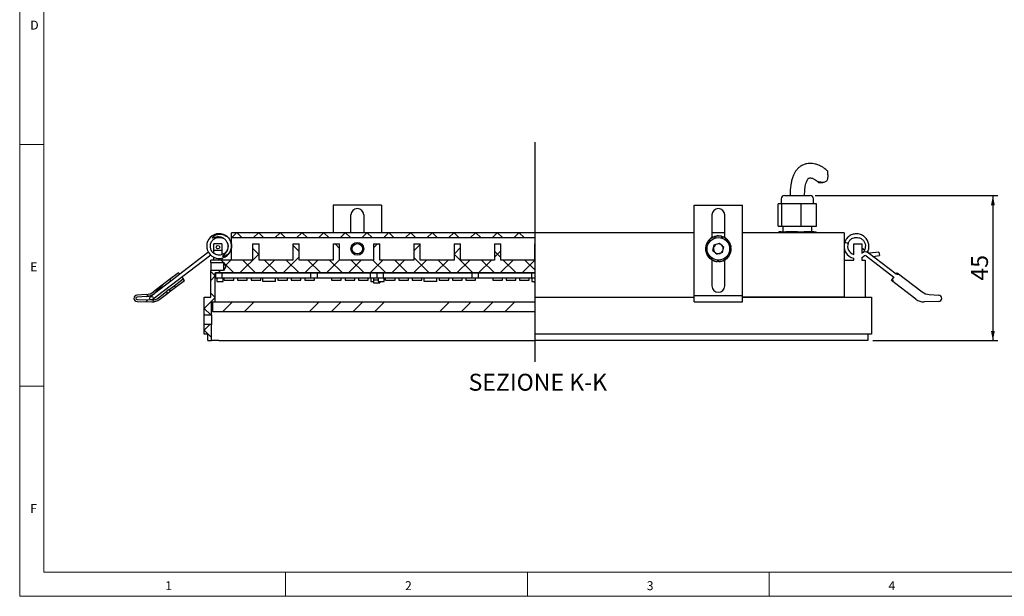
# Model space of a CAD drawing. Units: millimetres. Extents: x 4 to 414, y 6 to 293.
# Drawn here: x 4 to 208, y 6 to 125 of the extents above; entities that cross this region are included whole.
import ezdxf

# ---------------------------------------------------------------- set-up
doc = ezdxf.new("R2010")
doc.units = ezdxf.units.MM
doc.linetypes.add('CENTERX2', pattern=[20.32, 12.7, -2.54, 2.54, -2.54])
doc.layers.add('FORMAT', color=7, linetype='Continuous')
doc.styles.add('SLDTEXTSTYLE0', font='TXT', dxfattribs={"width": 0.75})
doc.dimstyles.new('SLDDIMSTYLE0', dxfattribs={"dimtxt": 3.5, "dimasz": 2, "dimexe": 0, "dimexo": 0.0625, "dimgap": 0.875, "dimtad": 1, "dimlfac": 1.5, "dimrnd": 1e-09, "dimzin": 12, "dimdsep": 46, "dimtxsty": 'SLDTEXTSTYLE0', "dimsah": 1, "dimcen": 0.09, "dimadec": 0, "dimazin": 3, "dimtfac": 1, "dimtofl": 0, "dimtmove": 0, "dimatfit": 3, "dimfxl": 0, "dimfrac": 2, "dimtolj": 1, "dimtzin": 12, "dimarcsym": 0})

# ---------------------------------------------------------------- blocks, each defined once
blk = doc.blocks.new('_D_6')
at = {"layer": 'FORMAT'}
for p, q in [((168.98, 88.45), (206.76, 88.45)), ((205.76, 88.45), (205.76, 58.45)), ((180.91, 58.45), (206.76, 58.45))]:
    blk.add_line(p, q, dxfattribs=at)
for points in [[(205.76, 88.45), (205.36, 86.45), (206.16, 86.45)], [(205.76, 58.45), (206.16, 60.45), (205.36, 60.45)]]:
    blk.add_solid(points, dxfattribs=at)
at = {"layer": 'FORMAT', "insert": (201.24, 70.87), "char_height": 3.5, "attachment_point": 1, "rotation": 90, "style": 'SLDTEXTSTYLE0'}
blk.add_mtext('45', dxfattribs=at)

msp = doc.modelspace()

# ---------------------------------------------------------------- hatches: boundary and pattern name
at = {"layer": 'FORMAT', "linetype": 'Continuous', "lineweight": 18}
h = msp.add_hatch(dxfattribs=at)
h.set_pattern_fill('ANSI32', color=256, angle=3e-322, style=0)
edge = h.paths.add_edge_path(flags=0)
edge.add_spline(control_points=[(46.4874, 75.9168), (46.4889, 75.9127), (46.4911, 75.9089), (46.4939, 75.9056), (46.4974, 75.9013), (46.5019, 75.8976), (46.5066, 75.8947), (46.5149, 75.8894), (46.5244, 75.8859), (46.5339, 75.8832), (46.5625, 75.8752), (46.593, 75.8743), (46.6227, 75.8752), (46.7183, 75.8781), (46.8133, 75.9024), (46.9039, 75.9333), (47.0792, 75.9932), (47.2445, 76.0866), (47.3932, 76.1973), (47.5532, 76.3165), (47.6973, 76.4601), (47.8187, 76.6186), (47.966, 76.811), (48.0832, 77.0301), (48.1628, 77.259), (48.2471, 77.5009), (48.2926, 77.7597), (48.2963, 78.0158), (48.3001, 78.2851), (48.2578, 78.5586), (48.1732, 78.8143), (48.0877, 79.0725), (47.9571, 79.3196), (47.7917, 79.5354), (47.6248, 79.7532), (47.4178, 79.945), (47.1881, 80.0951), (46.9588, 80.2448), (46.7, 80.3567), (46.4335, 80.4199), (46.1731, 80.4817), (45.898, 80.4991), (45.6321, 80.4689), (45.3721, 80.4394), (45.1124, 80.3621), (44.8818, 80.2384), (44.7819, 80.1848), (44.6861, 80.122), (44.5987, 80.0497), (44.5107, 79.9769), (44.4241, 79.8948), (44.371, 79.7937), (44.3627, 79.7779), (44.3553, 79.7613), (44.3512, 79.7439), (44.3498, 79.738), (44.3487, 79.7319), (44.3485, 79.7259), (44.3482, 79.7197), (44.3486, 79.7134), (44.3503, 79.7075), (44.3514, 79.7036), (44.3532, 79.6998), (44.3555, 79.6965), (44.3578, 79.6932), (44.3608, 79.6902), (44.3642, 79.6879), (44.3683, 79.6849), (44.3731, 79.6828), (44.378, 79.6813), (44.3866, 79.6787), (44.3957, 79.6778), (44.4047, 79.6778), (44.4366, 79.6775), (44.4683, 79.6854), (44.4991, 79.6935), (44.6208, 79.7252), (44.7391, 79.769), (44.8603, 79.8026), (45.1048, 79.8703), (45.361, 79.9094), (45.6147, 79.9037), (45.8484, 79.8984), (46.0846, 79.8542), (46.3035, 79.7722), (46.5228, 79.6901), (46.731, 79.5683), (46.9087, 79.416), (47.0801, 79.2691), (47.2279, 79.0898), (47.3394, 78.8935), (47.4482, 78.7019), (47.5252, 78.4887), (47.5645, 78.2719), (47.6037, 78.0552), (47.6065, 77.8291), (47.573, 77.6115), (47.539, 77.3903), (47.4668, 77.1725), (47.365, 76.9732), (47.258, 76.7636), (47.1151, 76.57), (46.9508, 76.4015), (46.8629, 76.3114), (46.7688, 76.2276), (46.6741, 76.1448), (46.6481, 76.1221), (46.6222, 76.0994), (46.5968, 76.0762), (46.5801, 76.0609), (46.5637, 76.0455), (46.548, 76.0294), (46.5374, 76.0186), (46.5272, 76.0075), (46.5177, 75.9958), (46.5081, 75.9839), (46.499, 75.9714), (46.4925, 75.9576), (46.4899, 75.9521), (46.4877, 75.9462), (46.4864, 75.9402), (46.4854, 75.9353), (46.4849, 75.9301), (46.4855, 75.9251), (46.4858, 75.9223), (46.4865, 75.9195), (46.4874, 75.9168)], knot_values=[0, 0, 0, 0, 0.00001943, 0.00001943, 0.00001943, 0.00004456, 0.00004456, 0.00004456, 0.00008919, 0.00008919, 0.00008919, 0.00022451, 0.00022451, 0.00022451, 0.00066404, 0.00066404, 0.00066404, 0.00152001, 0.00152001, 0.00152001, 0.00244128, 0.00244128, 0.00244128, 0.00356374, 0.00356374, 0.00356374, 0.00475076, 0.00475076, 0.00475076, 0.00600014, 0.00600014, 0.00600014, 0.0072618, 0.0072618, 0.0072618, 0.00853518, 0.00853518, 0.00853518, 0.00980675, 0.00980675, 0.00980675, 0.01104923, 0.01104923, 0.01104923, 0.01226611, 0.01226611, 0.01226611, 0.01278604, 0.01278604, 0.01278604, 0.01331299, 0.01331299, 0.01331299, 0.01339342, 0.01339342, 0.01339342, 0.01342064, 0.01342064, 0.01342064, 0.01344823, 0.01344823, 0.01344823, 0.01346644, 0.01346644, 0.01346644, 0.01348472, 0.01348472, 0.01348472, 0.01350762, 0.01350762, 0.01350762, 0.0135481, 0.0135481, 0.0135481, 0.01369265, 0.01369265, 0.01369265, 0.01426077, 0.01426077, 0.01426077, 0.01541741, 0.01541741, 0.01541741, 0.01648484, 0.01648484, 0.01648484, 0.01755445, 0.01755445, 0.01755445, 0.01858506, 0.01858506, 0.01858506, 0.01959078, 0.01959078, 0.01959078, 0.02059508, 0.02059508, 0.02059508, 0.02161537, 0.02161537, 0.02161537, 0.02268798, 0.02268798, 0.02268798, 0.02325605, 0.02325605, 0.02325605, 0.02341155, 0.02341155, 0.02341155, 0.02351324, 0.02351324, 0.02351324, 0.02358138, 0.02358138, 0.02358138, 0.02365039, 0.02365039, 0.02365039, 0.02367809, 0.02367809, 0.02367809, 0.02370098, 0.02370098, 0.02370098, 0.02371368, 0.02371368, 0.02371368, 0.02371368], weights=[1, 1, 1, 1, 1, 1, 1, 1, 1, 1, 1, 1, 1, 1, 1, 1, 1, 1, 1, 1, 1, 1, 1, 1, 1, 1, 1, 1, 1, 1, 1, 1, 1, 1, 1, 1, 1, 1, 1, 1, 1, 1, 1, 1, 1, 1, 1, 1, 1, 1, 1, 1, 1, 1, 1, 1, 1, 1, 1, 1, 1, 1, 1, 1, 1, 1, 1, 1, 1, 1, 1, 1, 1, 1, 1, 1, 1, 1, 1, 1, 1, 1, 1, 1, 1, 1, 1, 1, 1, 1, 1, 1, 1, 1, 1, 1, 1, 1, 1, 1, 1, 1, 1, 1, 1, 1, 1, 1, 1, 1, 1, 1, 1, 1, 1, 1, 1, 1, 1, 1, 1, 1, 1, 1, 1, 1, 1], degree=3, periodic=0)
h = msp.add_hatch(dxfattribs=at)
h.set_pattern_fill('ANSI37', color=256, style=0)
h.paths.add_polyline_path([(48.3141, 80.7851), (48.3141, 79.7851), (111.0099, 79.7851), (111.0099, 80.7851)], flags=0)
h = msp.add_hatch(dxfattribs=at)
h.set_pattern_fill('ANSI37', color=256, angle=3e-322, style=0)
h.paths.add_polyline_path([(111.0099, 78.4518), (110.9808, 78.4518), (110.9808, 75.1184), (103.9808, 75.1184), (103.9808, 78.4518), (102.6475, 78.4518), (102.6475, 75.1184), (95.6475, 75.1184), (95.6475, 78.4518), (94.3141, 78.4518), (94.3141, 75.1184), (87.3141, 75.1184), (87.3141, 78.4518), (85.9808, 78.4518), (85.9808, 75.1184), (78.9808, 75.1184), (78.9808, 78.4518), (77.6475, 78.4518), (77.6475, 75.1184), (70.6475, 75.1184), (70.6475, 78.4518), (69.3141, 78.4518), (69.3141, 75.1184), (62.3141, 75.1184), (62.3141, 78.4518), (60.9808, 78.4518), (60.9808, 75.1184), (53.9808, 75.1184), (53.9808, 78.4518), (52.6475, 78.4518), (52.6475, 75.1184), (43.9808, 75.1184), (43.9808, 74.6184), (46.6475, 74.6184), (47.1482, 73.7851), (46.6475, 72.9518), (43.9808, 72.9518), (43.9808, 67.4518), (42.6475, 67.4518), (42.6475, 63.7851), (44.1808, 63.7851), (44.1808, 66.4518), (44.9141, 66.4518), (44.9141, 72.4518), (111.0099, 72.4518)], flags=0)
h = msp.add_hatch(dxfattribs=at)
h.set_pattern_fill('ANSI32', color=256, angle=3e-322, style=0)
edge = h.paths.add_edge_path(flags=0)
edge.add_arc((45.4808, 77.7851), 0.3667, 0, 360)
h = msp.add_hatch(dxfattribs=at)
h.set_pattern_fill('ANSI37', color=256, style=0)
edge = h.paths.add_edge_path(flags=0)
edge.add_line((35.7151, 70.7624), (35.4717, 71.0798))
edge.add_line((35.4717, 71.0798), (32.1522, 68.5357))
edge.add_arc((30.5301, 70.6522), 2.6667, 273.373883, 307.467462, ccw=False)
edge.add_line((30.687, 67.9902), (28.7392, 67.8753))
edge.add_arc((28.7784, 67.2098), 0.6667, 93.373883, 268.661618)
edge.add_line((28.7628, 66.5433), (31.7809, 66.4728))
edge.add_arc((31.8432, 69.1388), 2.6667, 268.661618, 307.467462)
edge.add_line((33.4653, 67.0222), (35.101, 68.2758))
edge.add_line((35.101, 68.2758), (34.8576, 68.5933))
edge.add_line((34.8576, 68.5933), (33.222, 67.3397))
edge.add_arc((31.8432, 69.1388), 2.2667, 268.661618, 307.467462, ccw=False)
edge.add_line((31.7902, 66.8727), (28.7722, 66.9432))
edge.add_arc((28.7784, 67.2098), 0.2667, 93.373883, 268.661618, ccw=False)
edge.add_line((28.7627, 67.476), (30.7105, 67.5909))
edge.add_arc((30.5301, 70.6522), 3.0667, 273.373883, 307.467462)
edge.add_line((32.3956, 68.2182), (35.7151, 70.7624))
h = msp.add_hatch(dxfattribs=at)
h.set_pattern_fill('ANSI37', color=256, style=0)
h.paths.add_polyline_path([(36.6884, 69.4925), (36.445, 69.8099), (35.3868, 68.9988), (35.6301, 68.6814)], flags=0)
h = msp.add_hatch(dxfattribs=at)
h.set_pattern_fill('ANSI32', color=256, angle=3e-322, style=0)
edge = h.paths.add_edge_path(flags=0)
edge.add_arc((31.7234, 67.2411), 0.3667, 0, 360)
h = msp.add_hatch(dxfattribs=at)
h.set_pattern_fill('ANSI34', color=256, angle=3e-322, style=0)
h.paths.add_polyline_path([(44.3808, 66.4518), (44.3808, 64.4518), (111.0099, 64.4518), (111.0099, 66.4518)], flags=0)
h = msp.add_hatch(dxfattribs=at)
h.set_pattern_fill('ANSI37', color=256, angle=3e-322, style=0)
h.paths.add_polyline_path([(43.3808, 59.7851), (43.3808, 58.4518), (44.1808, 58.4518), (44.1808, 61.7851), (42.6475, 61.7851), (42.6475, 59.7851)], flags=0)

# ---------------------------------------------------------------- linework, layer by layer
at = {"color": 7, "linetype": 'Continuous', "lineweight": 18}
for p, q in [((4.4808, 292.5413), (4.4808, 5.5413)), ((9.4808, 287.5413), (9.4808, 10.5413)), ((4.4808, 99.0413), (9.4808, 99.0413)), ((9.4808, 49.0413), (4.4808, 49.0413)), ((9.4808, 10.5413), (289.4808, 10.5413)), ((59.4808, 5.5413), (59.4808, 10.5413)), ((109.4808, 10.5413), (109.4808, 5.5413)), ((159.4808, 5.5413), (159.4808, 10.5413)), ((4.4808, 5.5413), (414.4808, 5.5413))]:
    msp.add_line(p, q, dxfattribs=at)
at = {"color": 7, "linetype": 'Continuous', "lineweight": 25}
for p, q in [((169.7096, 91.1929), (170.5631, 91.1929)), ((161.9808, 87.7851), (161.9808, 86.7851)), ((162.6475, 88.4518), (167.9808, 88.4518)), ((168.6475, 86.7851), (168.6475, 87.7851)), ((69.3141, 86.4518), (69.3141, 80.7851)), ((79.3141, 86.4518), (69.3141, 86.4518)), ((79.3141, 86.4518), (79.3141, 80.7851)), ((143.9808, 86.4518), (153.9808, 86.4518)), ((143.9808, 67.7851), (143.9808, 86.4518)), ((153.9808, 67.7851), (153.9808, 86.4518)), ((161.3201, 82.1184), (161.3201, 86.7851)), ((162.1005, 86.7851), (161.3201, 86.7851)), ((162.1005, 82.1184), (162.1005, 86.7851)), ((166.0946, 86.7851), (162.1005, 86.7851)), ((166.0946, 82.1184), (166.0946, 86.7851)), ((169.3082, 86.7851), (166.0946, 86.7851)), ((169.3082, 82.1184), (169.3082, 86.7851)), ((72.9808, 80.7851), (72.9808, 84.4518)), ((75.6475, 84.4518), (75.6475, 80.7851)), ((147.6475, 84.4518), (147.6475, 79.7612)), ((150.3141, 79.7612), (150.3141, 84.4518)), ((161.3201, 82.1184), (162.1005, 82.1184)), ((162.1005, 82.1184), (166.0946, 82.1184)), ((162.3141, 82.1184), (162.3141, 80.9518)), ((166.0946, 82.1184), (169.3082, 82.1184)), ((168.3141, 80.9518), (168.3141, 82.1184)), ((48.3141, 79.7851), (48.3141, 80.7851)), ((111.0099, 80.7851), (48.3141, 80.7851)), ((48.3141, 79.7851), (111.0099, 79.7851)), ((48.3141, 75.1184), (48.3141, 79.7851)), ((143.9808, 80.7851), (111.0099, 80.7851)), ((150.3141, 80.7851), (147.6475, 80.7851)), ((148.3914, 79.7094), (148.241, 79.9608)), ((148.4102, 80.0046), (148.4008, 79.7119)), ((149.7055, 79.6697), (149.715, 79.9625)), ((149.881, 79.9078), (149.7147, 79.6667)), ((174.9808, 80.7851), (153.9808, 80.7851)), ((161.9369, 80.9518), (161.4837, 80.9518)), ((162.0149, 80.7851), (161.9369, 80.9518)), ((161.9369, 80.9518), (162.9379, 80.9518)), ((165.2572, 80.9518), (162.9379, 80.9518)), ((165.6564, 80.7851), (165.2572, 80.9518)), ((165.2572, 80.9518), (166.7684, 80.9518)), ((166.7684, 80.9518), (166.4471, 80.7851)), ((168.6344, 80.9518), (166.7684, 80.9518)), ((168.9563, 80.7851), (168.6344, 80.9518)), ((168.6344, 80.9518), (169.1446, 80.9518)), ((174.9808, 80.7851), (174.9808, 67.4518)), ((179.1109, 80.025), (178.9872, 80.0881)), ((44.6475, 77.1184), (44.6475, 78.4518)), ((46.3141, 78.4518), (44.6475, 78.4518)), ((46.3141, 78.4518), (46.3141, 77.1184)), ((48.1653, 78.8433), (48.1065, 78.9653)), ((52.6475, 78.4518), (52.6475, 75.1184)), ((52.6475, 78.4518), (53.9808, 78.4518)), ((53.9808, 75.1184), (53.9808, 78.4518)), ((60.9808, 78.4518), (60.9808, 75.1184)), ((60.9808, 78.4518), (62.3141, 78.4518)), ((62.3141, 75.1184), (62.3141, 78.4518)), ((69.3141, 78.4518), (69.3141, 75.1184)), ((69.3141, 78.4518), (70.6475, 78.4518)), ((70.6475, 75.1184), (70.6475, 78.4518)), ((77.6475, 78.4518), (77.6475, 75.1184)), ((77.6475, 78.4518), (78.9808, 78.4518)), ((78.9808, 75.1184), (78.9808, 78.4518)), ((85.9808, 78.4518), (85.9808, 75.1184)), ((85.9808, 78.4518), (87.3141, 78.4518)), ((87.3141, 75.1184), (87.3141, 78.4518)), ((94.3141, 78.4518), (94.3141, 75.1184)), ((94.3141, 78.4518), (95.6475, 78.4518)), ((95.6475, 75.1184), (95.6475, 78.4518)), ((102.6475, 78.4518), (102.6475, 75.1184)), ((102.6475, 78.4518), (103.9808, 78.4518)), ((103.9808, 75.1184), (103.9808, 78.4518)), ((110.9808, 78.4518), (110.9808, 75.1184)), ((110.9808, 78.4518), (111.0099, 78.4518)), ((146.6823, 77.8535), (146.3912, 77.8211)), ((146.4216, 77.9932), (146.684, 77.863)), ((147.2644, 79.0324), (147.002, 79.1626)), ((147.1206, 79.2909), (147.271, 79.0395)), ((147.8674, 77.118), (148.135, 78.2492)), ((148.135, 78.2492), (149.2485, 78.5829)), ((150.0943, 77.7855), (149.2485, 78.5829)), ((149.8266, 76.6544), (150.0943, 77.7855)), ((150.7896, 78.9258), (150.9558, 79.167)), ((151.0659, 79.0313), (150.7957, 78.9183)), ((151.2994, 77.7139), (151.5696, 77.8269)), ((151.5889, 77.6532), (151.3004, 77.7043)), ((175.1296, 78.8433), (175.8211, 78.5989)), ((175.8001, 78.4371), (175.8706, 78.6849)), ((176.9808, 76.1827), (176.9808, 78.4518)), ((176.9808, 78.4518), (178.6475, 78.4518)), ((178.6475, 78.4518), (178.6475, 76.4462)), ((179.1965, 77.1876), (178.6475, 77.6084)), ((33.0047, 67.7611), (43.7555, 76.0008)), ((43.3094, 76.5829), (37.567, 72.1818)), ((46.3141, 77.1184), (44.6475, 77.1184)), ((44.6475, 76.529), (44.6475, 77.1184)), ((44.6475, 75.1184), (44.6475, 75.6679)), ((46.3141, 77.1184), (46.3141, 76.2581)), ((46.3141, 75.485), (46.3141, 75.1184)), ((146.5352, 76.5237), (146.8263, 76.556)), ((146.83, 76.547), (146.6026, 76.3625)), ((147.4252, 75.3488), (147.6526, 75.5334)), ((147.6606, 75.5278), (147.569, 75.2496)), ((147.6475, 75.5292), (147.6475, 75.488)), ((147.8674, 77.118), (148.7131, 76.3206)), ((149.8266, 76.6544), (148.7131, 76.3206)), ((150.2475, 75.1631), (150.1741, 75.4467)), ((150.1824, 75.4516), (150.3975, 75.2528)), ((151.2838, 76.2112), (151.0687, 76.4101)), ((151.073, 76.4188), (151.3615, 76.3678)), ((176.9808, 75.1184), (176.9808, 75.5459)), ((178.6475, 76.6844), (178.7393, 76.6141)), ((178.7054, 76.5648), (178.6475, 76.5196)), ((178.6475, 75.7337), (178.6475, 75.1184)), ((179.5394, 76.0008), (185.2818, 71.5997)), ((185.7279, 72.1818), (179.9855, 76.5829)), ((182.1802, 76.7845), (180.2073, 76.5236)), ((180.9073, 75.8764), (182.2764, 76.0575)), ((182.1802, 76.7845), (182.2764, 76.0575)), ((43.9808, 74.6184), (43.9808, 75.1184)), ((52.6475, 75.1184), (43.9808, 75.1184)), ((43.9808, 74.6184), (46.6475, 74.6184)), ((43.9808, 74.6184), (43.9808, 72.9518)), ((46.6475, 74.6184), (47.1482, 73.7851)), ((46.6475, 74.6184), (46.6475, 72.9518)), ((47.1482, 73.7851), (46.6475, 72.9518)), ((60.9808, 75.1184), (53.9808, 75.1184)), ((69.3141, 75.1184), (62.3141, 75.1184)), ((77.6475, 75.1184), (70.6475, 75.1184)), ((85.9808, 75.1184), (78.9808, 75.1184)), ((94.3141, 75.1184), (87.3141, 75.1184)), ((102.6475, 75.1184), (95.6475, 75.1184)), ((110.9808, 75.1184), (103.9808, 75.1184)), ((147.6475, 75.1424), (147.6475, 69.7851)), ((148.8091, 74.8416), (148.9006, 75.1198)), ((148.9103, 75.1195), (148.9837, 74.8359)), ((150.3141, 69.7851), (150.3141, 75.3299)), ((174.9808, 75.1184), (176.9808, 75.1184)), ((178.6475, 75.1184), (178.9808, 75.1184)), ((178.9808, 75.1184), (179.3141, 75.1184)), ((179.3141, 75.1184), (179.3141, 67.4518)), ((37.3237, 72.4992), (35.4717, 71.0798)), ((37.567, 72.1818), (35.7151, 70.7624)), ((37.567, 72.1818), (37.3237, 72.4992)), ((38.0131, 71.5997), (38.297, 71.2293)), ((43.9808, 67.4518), (43.9808, 72.9518)), ((46.6475, 72.9518), (43.9808, 72.9518)), ((44.9141, 66.4518), (44.9141, 72.4518)), ((44.9141, 72.4518), (111.0099, 72.4518)), ((78.3141, 72.4518), (44.9808, 72.4518)), ((44.9808, 72.4518), (44.9808, 71.3851)), ((78.3141, 71.3851), (44.9808, 71.3851)), ((45.2646, 71.3851), (45.2646, 70.7184)), ((46.3141, 72.4518), (46.3141, 71.3851)), ((46.5313, 70.7184), (46.5313, 71.3851)), ((46.7741, 70.9851), (46.7741, 71.3851)), ((48.7741, 70.9851), (48.7741, 71.3851)), ((49.5341, 71.3851), (49.5341, 70.9851)), ((51.5341, 70.9851), (51.5341, 71.3851)), ((52.3275, 71.3851), (52.3275, 70.9851)), ((54.3275, 70.9851), (54.3275, 71.3851)), ((54.7941, 70.7184), (54.7941, 71.3851)), ((57.3941, 70.7184), (57.3941, 71.3851)), ((57.8808, 71.3851), (57.8808, 70.9851)), ((59.8808, 70.9851), (59.8808, 71.3851)), ((60.6475, 71.3851), (60.6475, 70.9851)), ((62.6475, 70.9851), (62.6475, 71.3851)), ((63.4341, 71.3851), (63.4341, 70.9851)), ((64.6475, 72.4518), (64.6475, 71.3851)), ((65.4341, 70.9851), (65.4341, 71.3851)), ((65.9808, 72.4518), (65.9808, 71.3851)), ((67.3141, 71.4518), (67.3141, 71.3851)), ((67.3141, 71.4518), (69.3141, 71.4518)), ((68.9875, 71.3851), (68.9875, 70.9851)), ((69.3141, 71.3851), (69.3141, 71.4518)), ((70.9875, 70.9851), (70.9875, 71.3851)), ((71.7608, 71.3851), (71.7608, 70.9851)), ((73.7608, 70.9851), (73.7608, 71.3851)), ((74.5408, 71.3851), (74.5408, 70.9851)), ((76.5408, 70.9851), (76.5408, 71.3851)), ((76.9808, 72.4518), (76.9808, 71.3851)), ((77.0793, 71.3851), (77.0793, 70.7184)), ((77.746, 70.7184), (77.746, 71.3851)), ((111.0099, 72.4518), (78.3141, 72.4518)), ((78.3141, 72.4518), (78.3141, 71.3851)), ((111.0099, 71.3851), (78.3141, 71.3851)), ((78.5979, 71.3851), (78.5979, 70.7184)), ((79.6475, 72.4518), (79.6475, 71.3851)), ((79.8646, 70.7184), (79.8646, 71.3851)), ((80.1075, 70.9851), (80.1075, 71.3851)), ((82.1075, 70.9851), (82.1075, 71.3851)), ((82.8675, 71.3851), (82.8675, 70.9851)), ((84.8675, 70.9851), (84.8675, 71.3851)), ((85.6608, 71.3851), (85.6608, 70.9851)), ((87.6608, 70.9851), (87.6608, 71.3851)), ((88.1275, 70.7184), (88.1275, 71.3851)), ((90.7275, 70.7184), (90.7275, 71.3851)), ((91.2141, 71.3851), (91.2141, 70.9851)), ((93.2141, 70.9851), (93.2141, 71.3851)), ((93.9808, 71.3851), (93.9808, 70.9851)), ((95.9808, 70.9851), (95.9808, 71.3851)), ((96.7675, 71.3851), (96.7675, 70.9851)), ((97.9808, 72.4518), (97.9808, 71.3851)), ((98.7675, 70.9851), (98.7675, 71.3851)), ((99.3141, 72.4518), (99.3141, 71.3851)), ((100.6475, 71.4518), (100.6475, 71.3851)), ((100.6475, 71.4518), (102.6475, 71.4518)), ((102.3208, 71.3851), (102.3208, 70.9851)), ((102.6475, 71.3851), (102.6475, 71.4518)), ((104.3208, 70.9851), (104.3208, 71.3851)), ((105.0941, 71.3851), (105.0941, 70.9851)), ((107.0941, 70.9851), (107.0941, 71.3851)), ((107.8741, 71.3851), (107.8741, 70.9851)), ((109.8741, 70.9851), (109.8741, 71.3851)), ((110.3141, 72.4518), (110.3141, 71.3851)), ((110.4126, 71.3851), (110.4126, 70.7184)), ((184.7546, 70.9118), (185.3062, 71.6315)), ((185.7036, 72.15), (185.9712, 72.4992)), ((185.9712, 72.4992), (186.033, 72.0319)), ((185.9712, 72.4992), (191.1427, 68.5357)), ((35.4717, 71.0798), (32.1522, 68.5357)), ((35.7151, 70.7624), (32.3956, 68.2182)), ((35.3868, 68.9988), (36.445, 69.8099)), ((35.4717, 71.0798), (35.7151, 70.7624)), ((35.6301, 68.6814), (36.6884, 69.4925)), ((36.445, 69.8099), (38.297, 71.2293)), ((36.445, 69.8099), (36.6884, 69.4925)), ((36.6884, 69.4925), (38.5403, 70.9118)), ((38.5403, 70.9118), (38.297, 71.2293)), ((45.2646, 70.7184), (46.5313, 70.7184)), ((46.7741, 70.9851), (48.7741, 70.9851)), ((49.5341, 70.9851), (51.5341, 70.9851)), ((52.3275, 70.9851), (54.3275, 70.9851)), ((57.3941, 70.7184), (54.7941, 70.7184)), ((57.8808, 70.9851), (59.8808, 70.9851)), ((60.6475, 70.9851), (62.6475, 70.9851)), ((63.4341, 70.9851), (65.4341, 70.9851)), ((68.9875, 70.9851), (70.9875, 70.9851)), ((71.7608, 70.9851), (73.7608, 70.9851)), ((74.5408, 70.9851), (76.5408, 70.9851)), ((77.0793, 70.7184), (77.746, 70.7184)), ((77.6475, 70.7184), (77.6475, 70.3851)), ((77.6475, 70.3851), (78.9808, 70.3851)), ((77.746, 71.0518), (78.5979, 71.0518)), ((78.5979, 70.7184), (79.8646, 70.7184)), ((78.9808, 70.7184), (78.9808, 70.3851)), ((80.1075, 70.9851), (82.1075, 70.9851)), ((82.8675, 70.9851), (84.8675, 70.9851)), ((85.6608, 70.9851), (87.6608, 70.9851)), ((90.7275, 70.7184), (88.1275, 70.7184)), ((91.2141, 70.9851), (93.2141, 70.9851)), ((93.9808, 70.9851), (95.9808, 70.9851)), ((96.7675, 70.9851), (98.7675, 70.9851)), ((102.3208, 70.9851), (104.3208, 70.9851)), ((105.0941, 70.9851), (107.0941, 70.9851)), ((107.8741, 70.9851), (109.8741, 70.9851)), ((110.4126, 70.7184), (111.0099, 70.7184)), ((110.9808, 70.7184), (110.9808, 70.3851)), ((110.9808, 70.3851), (111.0099, 70.3851)), ((184.7546, 70.9118), (185.222, 70.9736)), ((189.8296, 67.0222), (184.7546, 70.9118)), ((30.687, 67.9902), (28.7392, 67.8753)), ((30.7105, 67.5909), (28.7627, 67.476)), ((32.3956, 68.2182), (31.5003, 67.5321)), ((31.9464, 66.95), (33.0047, 67.7611)), ((33.222, 67.3397), (34.8576, 68.5933)), ((33.4653, 67.0222), (35.101, 68.2758)), ((35.2091, 68.8626), (34.8576, 68.5933)), ((35.101, 68.2758), (34.8576, 68.5933)), ((35.101, 68.2758), (35.4524, 68.5452)), ((35.3868, 68.9988), (35.2091, 68.8626)), ((35.3868, 68.9988), (35.6301, 68.6814)), ((35.4524, 68.5452), (35.6301, 68.6814)), ((42.6475, 63.7851), (42.6475, 67.4518)), ((42.6475, 67.4518), (43.9808, 67.4518)), ((111.0099, 67.4518), (143.9808, 67.4518)), ((143.9808, 67.7851), (153.9808, 67.7851)), ((143.9808, 66.4518), (143.9808, 67.7851)), ((153.9808, 66.4518), (153.9808, 67.7851)), ((153.9808, 67.4518), (177.6475, 67.4518)), ((174.9808, 67.4518), (153.9808, 67.4518)), ((177.6475, 67.4518), (180.6475, 67.4518)), ((180.6475, 67.4518), (180.6475, 59.7851)), ((192.608, 67.9902), (194.5558, 67.8753)), ((28.7628, 66.5433), (31.7809, 66.4728)), ((28.7722, 66.9432), (31.7902, 66.8727)), ((44.1808, 63.7851), (44.1808, 66.4518)), ((44.1808, 66.4518), (44.9141, 66.4518)), ((44.3808, 66.4518), (44.3808, 64.4518)), ((44.3808, 66.4518), (111.0099, 66.4518)), ((143.9808, 66.4518), (153.9808, 66.4518)), ((194.5321, 66.5433), (191.5141, 66.4728)), ((42.6475, 63.7851), (44.1808, 63.7851)), ((42.6475, 61.7851), (42.6475, 63.7851)), ((44.1808, 63.7851), (44.1808, 61.7851)), ((44.3808, 64.4518), (111.0099, 64.4518)), ((44.1808, 61.7851), (42.6475, 61.7851)), ((42.6475, 59.7851), (42.6475, 61.7851)), ((44.1808, 58.4518), (44.1808, 61.7851)), ((43.3808, 59.7851), (42.6475, 59.7851)), ((43.3808, 58.4518), (43.3808, 59.7851)), ((177.6475, 59.7851), (111.0099, 59.7851)), ((180.6475, 59.7851), (177.6475, 59.7851)), ((179.9141, 59.7851), (179.9141, 58.4518)), ((43.3808, 58.4518), (44.1808, 58.4518)), ((45.6475, 58.4518), (44.1808, 58.4518)), ((45.6475, 58.4518), (111.0099, 58.4518)), ((177.6475, 58.4518), (111.0099, 58.4518)), ((179.9141, 58.4518), (177.6475, 58.4518))]:
    msp.add_line(p, q, dxfattribs=at)
at = {"color": 7, "linetype": 'Continuous', "lineweight": 25, "flags": 128}
for points in [[(43.5215, 76.7084), (43.4545, 76.676), (43.3094, 76.5829)], [(178.6475, 75.6679), (178.8141, 75.7543), (179.1678, 75.9956)]]:
    msp.add_lwpolyline(points, dxfattribs=at)
at = {"color": 7, "linetype": 'Continuous', "lineweight": 25}
for centre, radius in [((148.9808, 77.4518), 2.3333), ((45.4808, 77.7851), 0.3667), ((74.3141, 77.4518), 1.3333), ((74.3141, 77.4518), 1.0733), ((31.7234, 67.2411), 0.3667)]:
    msp.add_circle(centre, radius, dxfattribs=at)
for centre, radius, start, end in [((162.6475, 87.7851), 0.6667, 90, 180), ((167.9808, 87.7851), 0.6667, 0, 90), ((74.3141, 84.4518), 1.3333, 0, 180), ((148.9808, 84.4518), 1.3333, 0, 180), ((45.7231, 78.0117), 2.565, 36.874361, 26.979425), ((148.9808, 77.4518), 2.6667, 109.755381, 133.903617), ((148.9566, 77.4373), 2.6, 109.755381, 133.903617), ((148.9808, 77.4518), 2.6667, 107.850522, 109.755381), ((148.1838, 79.9266), 0.0667, 30.87707, 107.850522), ((148.4769, 80.0025), 0.0667, 101.176345, 178.149797), ((148.9527, 77.4527), 2.6, 77.028109, 101.176345), ((148.9808, 77.4518), 2.6667, 77.028109, 101.176345), ((148.9808, 77.4518), 2.6667, 75.123249, 77.028109), ((149.6483, 79.9646), 0.0667, 358.149797, 75.123249), ((149.9359, 79.87), 0.0667, 68.449072, 145.422524), ((148.9576, 77.4678), 2.6, 44.300836, 68.449072), ((148.9808, 77.4518), 2.6667, 44.300836, 68.449072), ((148.9808, 77.4518), 2.6667, 175.209927, 199.358163), ((148.9808, 77.4518), 2.6667, 173.305067, 175.209927), ((146.3985, 77.7549), 0.0667, 96.331615, 173.305067), ((148.9839, 77.4238), 2.6, 175.209927, 199.358163), ((146.4513, 78.053), 0.0667, 166.63089, 243.604342), ((148.9808, 77.4518), 2.6667, 142.482654, 166.63089), ((148.9683, 77.4265), 2.6, 142.482654, 166.63089), ((148.9808, 77.4518), 2.6667, 140.577795, 142.482654), ((146.9723, 79.1029), 0.0667, 63.604342, 140.577795), ((147.1778, 79.3251), 0.0667, 133.903617, 210.87707), ((148.9808, 77.4518), 1.0067, 166.686988, 226.686988), ((148.9808, 77.4518), 1.0067, 106.686988, 166.686988), ((148.9808, 77.4518), 1.0067, 46.686988, 106.686988), ((148.9808, 77.4518), 1.0067, 346.686988, 46.686988), ((148.9808, 77.4518), 2.6667, 42.395976, 44.300836), ((150.9009, 79.2048), 0.0667, 325.422524, 42.395976), ((151.0917, 78.9698), 0.0667, 35.721799, 112.695251), ((148.9699, 77.4778), 2.6, 11.573563, 35.721799), ((148.9808, 77.4518), 2.6667, 11.573563, 35.721799), ((148.9857, 77.4795), 2.6, 338.84629, 2.994526), ((148.9808, 77.4518), 2.6667, 338.84629, 2.994526), ((151.5439, 77.8884), 0.0667, 292.695251, 300.87707), ((151.5439, 77.8884), 0.0667, 300.87707, 9.668704), ((151.5773, 77.5876), 0.0667, 2.994526, 79.967979), ((148.9808, 77.4518), 2.6667, 9.668704, 11.573563), ((177.5496, 77.9879), 2.5667, 160.532538, 257.197118), ((177.5496, 77.9879), 1.8333, 160.532538, 251.926513), ((43.938, 75.7627), 0.3, 50.915189, 127.467462), ((146.5278, 76.5899), 0.0667, 199.358163, 276.331615), ((146.6446, 76.3107), 0.0667, 129.058888, 206.03234), ((148.9808, 77.4518), 2.6667, 206.03234, 207.9372), ((148.9808, 77.4518), 2.6667, 207.9372, 232.085435), ((148.9986, 77.4299), 2.6, 207.9372, 232.085435), ((147.3831, 75.4006), 0.0667, 232.085435, 300.87707), ((147.3831, 75.4006), 0.0667, 300.87707, 309.058888), ((148.9808, 77.4518), 1.0067, 226.686988, 286.686988), ((148.9808, 77.4518), 1.0067, 286.686988, 346.686988), ((148.9999, 77.4725), 2.6, 306.119018, 330.267254), ((148.9808, 77.4518), 2.6667, 306.119018, 330.267254), ((151.2385, 76.1623), 0.0667, 330.267254, 47.240706), ((151.3731, 76.4334), 0.0667, 259.967979, 300.87707), ((151.3731, 76.4334), 0.0667, 300.87707, 336.941431), ((148.9808, 77.4518), 2.6667, 336.941431, 338.84629), ((179.3569, 75.7627), 1.0333, 52.532538, 129.084811), ((179.3569, 75.7627), 0.3, 52.532538, 129.084811), ((180.168, 76.821), 0.3, 155.980265, 277.532538), ((147.6324, 75.2288), 0.0667, 161.78616, 238.759613), ((148.9808, 77.4518), 2.6667, 238.759613, 240.664472), ((148.9808, 77.4518), 2.6667, 240.664472, 264.812708), ((149.0076, 77.443), 2.6, 240.664472, 264.812708), ((148.7457, 74.8624), 0.0667, 264.812708, 300.87707), ((148.7457, 74.8624), 0.0667, 300.87707, 341.78616), ((149.0483, 74.8526), 0.0667, 194.513433, 271.486886), ((148.9808, 77.4518), 2.6667, 271.486886, 273.391745), ((148.9808, 77.4518), 2.6667, 273.391745, 297.539981), ((149.0081, 77.4588), 2.6, 273.391745, 297.539981), ((150.183, 75.1464), 0.0667, 297.539981, 300.87707), ((150.183, 75.1464), 0.0667, 300.87707, 14.513433), ((150.4428, 75.3017), 0.0667, 227.240706, 300.87707), ((150.4428, 75.3017), 0.0667, 300.87707, 304.214158), ((148.9808, 77.4518), 2.6667, 304.214158, 306.119018), ((148.9808, 69.7851), 1.3333, 180, 0), ((28.7784, 67.2098), 0.6667, 93.373883, 268.661618), ((28.7784, 67.2098), 0.2667, 93.373883, 268.661618), ((30.5301, 70.6522), 2.6667, 273.373883, 307.467462), ((30.5301, 70.6522), 3.0667, 273.373883, 307.467462), ((31.8432, 69.1388), 2.2667, 268.661618, 307.467462), ((192.7649, 70.6522), 2.6667, 232.532538, 266.626117), ((194.5165, 67.2098), 0.6667, 271.338382, 86.626117), ((31.8432, 69.1388), 2.6667, 268.661618, 307.467462), ((191.4518, 69.1388), 2.6667, 232.532538, 271.338382)]:
    msp.add_arc(centre, radius, start, end, dxfattribs=at)
for points, knots in [([(171.5334, 93.5755), (171.4721, 93.6357), (171.2127, 93.8906), (170.7421, 94.2167), (170.1858, 94.546), (169.7339, 94.7527), (169.3544, 94.8922), (168.7619, 95.063), (168.0589, 95.1514), (167.2417, 95.0691), (166.5653, 94.8706), (165.9124, 94.5116), (165.37, 94.0343), (164.9574, 93.5134), (164.6347, 92.9582), (164.3499, 92.2953), (164.127, 91.5473), (163.9549, 90.6645), (163.8365, 89.6413), (163.8221, 88.8777), (163.8141, 88.4518)], [0, 0, 0, 0, 0.02065945, 0.08744004, 0.14135176, 0.18250491, 0.21285277, 0.24253891, 0.33689018, 0.38917406, 0.44665281, 0.50834763, 0.56414848, 0.6129824, 0.66046809, 0.70947116, 0.77515755, 0.83357314, 0.90717424, 1, 1, 1, 1]), ([(166.8141, 88.4518), (166.8191, 88.7581), (166.828, 89.3116), (166.9017, 90.0547), (167.0112, 90.6954), (167.1537, 91.2195), (167.3182, 91.6107), (167.4647, 91.8527), (167.6217, 92.0267), (167.7338, 92.0967), (168.0428, 92.1363), (168.352, 92.0665), (168.6552, 91.952), (168.9739, 91.7837), (169.3396, 91.5389), (169.5816, 91.2996), (169.6933, 91.1892)], [0, 0, 0, 0, 0.11057981, 0.19984417, 0.27086975, 0.34970436, 0.40402327, 0.44254537, 0.4771223, 0.55547513, 0.64261805, 0.7296901, 0.77395346, 0.83806278, 0.92529604, 1, 1, 1, 1]), ([(171.5305, 93.5723), (171.5337, 93.5773), (171.5417, 93.59), (171.5258, 93.5252), (171.5383, 93.3654), (171.5675, 93.0947), (171.6081, 92.6605), (171.6064, 92.1642), (171.4991, 91.7283), (171.3331, 91.45), (171.0863, 91.2672), (170.6827, 91.1687), (170.2938, 91.2055), (169.9924, 91.2421), (169.9088, 91.2448), (169.8786, 91.2457)], [0, 0, 0, 0, 0.044200869, 0.114081793, 0.18466486, 0.245491424, 0.337965462, 0.489026735, 0.575732536, 0.641247125, 0.707271774, 0.780579434, 0.9206227, 0.971325443, 1, 1, 1, 1]), ([(169.8786, 91.2457), (169.8401, 91.2435), (169.72, 91.2366), (169.7091, 91.1782), (169.7084, 91.2), (169.7082, 91.2034)], [0, 0, 0, 0, 0.28478788, 0.88916221, 1, 1, 1, 1]), ([(47.3741, 78.7505), (47.4277, 78.6574), (47.5432, 78.4567), (47.5842, 78.0981), (47.5738, 77.7284), (47.483, 77.366), (47.3232, 77.0296), (47.0983, 76.7322), (46.8184, 76.486), (46.4949, 76.3009), (46.1405, 76.1848), (45.7702, 76.1423), (45.3988, 76.1748), (45.0415, 76.2814), (44.7131, 76.4577), (44.4267, 76.6962), (44.194, 76.9874), (44.0249, 77.3195), (43.9256, 77.6787), (43.9005, 78.0507), (43.9509, 78.42), (44.0743, 78.7718), (44.2658, 79.0917), (44.5178, 79.3663), (44.8199, 79.5849), (45.1595, 79.7384), (45.5233, 79.8206), (45.8953, 79.8263), (46.2403, 79.7688), (46.4448, 79.6765), (46.536, 79.6354)], [0, 0, 0, 0, 0.03116969, 0.06720166, 0.10357088, 0.13940295, 0.17558399, 0.21198289, 0.24786913, 0.28398805, 0.32040395, 0.35635764, 0.39240269, 0.42882061, 0.46484739, 0.50080044, 0.53720431, 0.57330391, 0.60919185, 0.64559241, 0.68177039, 0.71761602, 0.75399953, 0.79023798, 0.8260515, 0.86240332, 0.89868807, 0.93447924, 0.97078297, 1, 1, 1, 1]), ([(46.4874, 75.9168), (46.4893, 75.9129), (46.4937, 75.9039), (46.5098, 75.8914), (46.5525, 75.8754), (46.6901, 75.8713), (46.9948, 75.9469), (47.4209, 76.1849), (47.8708, 76.6325), (48.2052, 77.2591), (48.3399, 78.0283), (48.2157, 78.8312), (47.8271, 79.5656), (47.2146, 80.1344), (46.4503, 80.4644), (45.6344, 80.5167), (44.9995, 80.3297), (44.5932, 80.0582), (44.4104, 79.883), (44.3527, 79.7557), (44.3477, 79.7259), (44.3489, 79.7093), (44.3549, 79.6961), (44.3645, 79.6866), (44.3815, 79.6791), (44.4279, 79.6752), (44.5916, 79.7157), (44.9773, 79.8528), (45.5955, 79.9452), (46.3179, 79.8107), (46.929, 79.4526), (47.3705, 78.9173), (47.6012, 78.2787), (47.6093, 77.602), (47.3923, 76.9459), (47.0392, 76.4674), (46.7429, 76.2048), (46.6053, 76.0846), (46.5527, 76.0351), (46.517, 75.9963), (46.4953, 75.9664), (46.4859, 75.9415), (46.4845, 75.9272), (46.4866, 75.9195), (46.4874, 75.9168)], [0, 0, 0, 0, 0.000836736, 0.001918755, 0.00383383, 0.009591452, 0.028144831, 0.064064987, 0.102755135, 0.149728146, 0.199383481, 0.251584614, 0.304295907, 0.357479928, 0.410560874, 0.462439737, 0.51315111, 0.535133557, 0.557272578, 0.560735263, 0.561915511, 0.563104683, 0.563892508, 0.564682874, 0.565671715, 0.567415733, 0.573597264, 0.59797441, 0.647152673, 0.692464673, 0.737837656, 0.781585588, 0.824303324, 0.866977348, 0.910351918, 0.955967486, 0.980355954, 0.98703458, 0.991401469, 0.994326855, 0.997279262, 0.998470059, 0.999451071, 1, 1, 1, 1]), ([(161.4837, 80.9518), (161.4635, 80.9157), (161.4357, 80.8661), (161.4089, 80.8024), (161.4017, 80.7851)], [0, 0, 0, 0, 0.72821127, 1, 1, 1, 1]), ([(162.9379, 80.9518), (162.8344, 80.9157), (162.6922, 80.8661), (162.5552, 80.8024), (162.518, 80.7851)], [0, 0, 0, 0, 0.72821127, 1, 1, 1, 1]), ([(169.1446, 80.9518), (169.1648, 80.9157), (169.1926, 80.8661), (169.2193, 80.8024), (169.2266, 80.7851)], [0, 0, 0, 0, 0.72821127, 1, 1, 1, 1]), ([(179.759, 76.7565), (179.8504, 76.9134), (180.0932, 77.3305), (180.1578, 78.1326), (179.9619, 79.0098), (179.4838, 79.745), (178.7892, 80.2923), (178.0139, 80.5551), (177.2038, 80.5672), (176.4127, 80.347), (175.7771, 79.8918), (175.3481, 79.3547), (175.2038, 79.0168), (175.1296, 78.8433)], [0, 0, 0, 0, 0.06393342, 0.16991196, 0.27502974, 0.37878941, 0.47402432, 0.58398715, 0.66230739, 0.75851838, 0.87023324, 0.93336087, 1, 1, 1, 1]), ([(175.8211, 78.5989), (175.9178, 78.8016), (176.098, 79.1794), (176.5548, 79.5571), (177.0052, 79.7579), (177.5053, 79.8449), (178.0618, 79.7856), (178.6376, 79.509), (179.0908, 79.0487), (179.3606, 78.4573), (179.4134, 77.8063), (179.232, 77.1878), (178.9556, 76.7448), (178.7106, 76.5909), (178.6475, 76.5512)], [0, 0, 0, 0, 0.09814952, 0.18289207, 0.25507473, 0.31420323, 0.40540921, 0.49743765, 0.59112948, 0.6849744, 0.77922483, 0.87275869, 0.96721283, 1, 1, 1, 1])]:
    msp.add_open_spline(points, degree=3, knots=knots, dxfattribs=at)
at = {"layer": 'FORMAT'}
msp.add_line((111.0099, 99.5376), (111.0099, 54.0497), dxfattribs=at)
at = {"layer": 'FORMAT', "linetype": 'CENTERX2'}
msp.add_line((111.0099, 83.0184), (111.0099, 56.2184), dxfattribs=at)

# ---------------------------------------------------------------- texts
at = {"color": 7, "linetype": 'Continuous', "lineweight": 0, "char_height": 1.8521, "attachment_point": 1, "style": 'SLDTEXTSTYLE0'}
for s, insert in [('D', (6.6667, 124.668)), ('E', (6.6667, 74.668)), ('F', (6.6667, 24.668)), ('1', (34.5833, 8.668)), ('2', (84.1667, 8.668)), ('3', (134.1667, 8.668)), ('4', (184.1667, 8.668))]:
    msp.add_mtext(s, dxfattribs=dict(at, insert=insert))
at = {"layer": 'FORMAT', "insert": (111.6378, 51.5874), "char_height": 3.5, "attachment_point": 2, "style": 'SLDTEXTSTYLE0'}
msp.add_mtext('SEZIONE K-K', dxfattribs=at)

# ---------------------------------------------------------------- dimensions: what is measured, and where the dimension line sits
at = {"layer": 'FORMAT'}
dim = msp.add_linear_dim(base=(205.7554, 58.4518), p1=(167.9808, 88.4518), p2=(179.9141, 58.4518), angle=90, dimstyle='SLDDIMSTYLE0', dxfattribs=at)
dim.commit()
dim.dimension.update_dxf_attribs({"geometry": '_D_6', "text_midpoint": (205.7554, 73.4518), "dimtype": 160})

doc.saveas('drawing.dxf')
